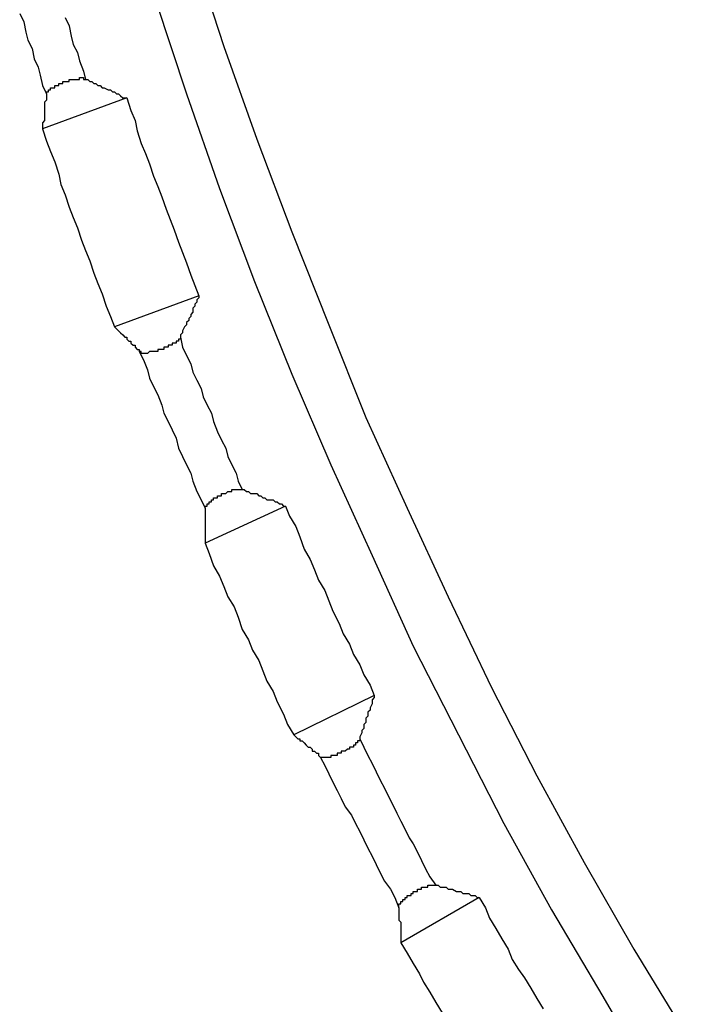
# Model space of a CAD drawing. Units: millimetres. Extents: x 0 to 420, y 0 to 297.
# Drawn here: x 83 to 88, y 199 to 206 of the extents above; entities that cross this region are included whole.
import ezdxf

# ---------------------------------------------------------------- set-up
doc = ezdxf.new("R2010")
doc.units = ezdxf.units.MM
doc.layers.add('0-1 WHITE', color=7, linetype='Continuous')

msp = doc.modelspace()

# ---------------------------------------------------------------- linework, layer by layer
at = {"layer": '0-1 WHITE', "color": 7, "linetype": 'Continuous'}
for p, q in [((83.8459, 206.8983), (84.0838, 206.1684)), ((83.5603, 206.5175), (83.7983, 205.8035)), ((82.5131, 206.4223), (82.5448, 206.3588)), ((82.5448, 206.3588), (82.5607, 206.2795)), ((82.8622, 206.3906), (82.8939, 206.3271)), ((82.8939, 206.3271), (82.9098, 206.2478)), ((82.5607, 206.2795), (82.5766, 206.216)), ((82.5766, 206.216), (82.6083, 206.1526)), ((82.9098, 206.2478), (82.9256, 206.1843)), ((82.6083, 206.1526), (82.6242, 206.0732)), ((82.9256, 206.1843), (82.9574, 206.1208)), ((84.0838, 206.1684), (84.3377, 205.4545)), ((82.6242, 206.0732), (82.6559, 206.0098)), ((82.9574, 206.1208), (82.9732, 206.0574)), ((82.9732, 206.0574), (83.005, 205.978)), ((82.6559, 206.0098), (82.6718, 205.9463)), ((82.6718, 205.9463), (82.6876, 205.867)), ((82.8939, 205.8987), (82.8939, 205.9146)), ((82.8939, 205.9146), (82.9098, 205.9146)), ((82.9098, 205.9146), (82.9256, 205.9146)), ((82.9256, 205.9146), (82.9415, 205.9146)), ((82.9415, 205.9146), (82.9574, 205.9146)), ((82.9574, 205.9146), (82.9732, 205.9146)), ((82.9732, 205.9304), (82.9891, 205.9304)), ((82.9732, 205.9146), (82.9732, 205.9304)), ((82.9891, 205.9304), (83.005, 205.9304)), ((83.005, 205.978), (83.0208, 205.9146)), ((83.005, 205.9304), (83.005, 205.9146)), ((83.005, 205.9146), (83.0208, 205.9146)), ((83.0208, 205.9146), (83.0367, 205.9146)), ((83.0367, 205.9146), (83.0526, 205.8987)), ((82.6876, 205.867), (82.7194, 205.8035)), ((82.7352, 205.8194), (82.7352, 205.8352)), ((82.7352, 205.8352), (82.7511, 205.8352)), ((82.7511, 205.8511), (82.767, 205.8511)), ((82.7511, 205.8352), (82.7511, 205.8511)), ((82.767, 205.8511), (82.7828, 205.8511)), ((82.7828, 205.867), (82.7987, 205.867)), ((82.7828, 205.8511), (82.7828, 205.867)), ((82.7987, 205.867), (82.8146, 205.867)), ((82.8146, 205.867), (82.8146, 205.8828)), ((82.8146, 205.8828), (82.8304, 205.8828)), ((82.8304, 205.8828), (82.8463, 205.8828)), ((82.8463, 205.8828), (82.8463, 205.8987)), ((82.8463, 205.8987), (82.8622, 205.8987)), ((82.8622, 205.8987), (82.878, 205.8987)), ((82.878, 205.8987), (82.8939, 205.8987)), ((83.0526, 205.8987), (83.0684, 205.8987)), ((83.0684, 205.8987), (83.0843, 205.8828)), ((83.0843, 205.8828), (83.1002, 205.8828)), ((83.1002, 205.8828), (83.116, 205.867)), ((83.116, 205.867), (83.1319, 205.867)), ((83.1319, 205.867), (83.1478, 205.8511)), ((83.1478, 205.8511), (83.1636, 205.8511)), ((83.1636, 205.8511), (83.1953, 205.8352)), ((83.1953, 205.8352), (83.2112, 205.8352)), ((83.2112, 205.8352), (83.2271, 205.8194)), ((83.3381, 205.7718), (82.6876, 205.5338)), ((82.7194, 205.7559), (82.7035, 205.74)), ((82.7194, 205.8035), (82.7194, 205.8194)), ((82.7194, 205.8194), (82.7352, 205.8194)), ((82.7194, 205.8035), (82.7194, 205.7876)), ((82.7194, 205.7876), (82.7194, 205.7718)), ((82.7194, 205.7718), (82.7194, 205.7559)), ((83.2271, 205.8194), (83.2429, 205.8194)), ((83.2429, 205.8194), (83.2588, 205.8035)), ((83.2588, 205.8035), (83.2747, 205.8035)), ((83.2747, 205.8035), (83.2905, 205.7876)), ((83.2905, 205.7876), (83.3064, 205.7718)), ((83.3064, 205.7718), (83.3223, 205.7718)), ((83.3223, 205.7718), (83.3381, 205.7718)), ((83.3381, 205.7718), (83.3699, 205.6766)), ((83.7983, 205.8035), (84.0521, 205.0737)), ((82.7035, 205.74), (82.7035, 205.7242)), ((82.7035, 205.7242), (82.7035, 205.7083)), ((82.7035, 205.7083), (82.7035, 205.6924)), ((82.7035, 205.6924), (82.7035, 205.6766)), ((82.7035, 205.6766), (82.7035, 205.6607)), ((83.3699, 205.6766), (83.4016, 205.5973)), ((82.7035, 205.6607), (82.7035, 205.6448)), ((82.7035, 205.6448), (82.7035, 205.629)), ((82.7035, 205.629), (82.7035, 205.6131)), ((82.7035, 205.6131), (82.7035, 205.5973)), ((82.7035, 205.5973), (82.6876, 205.5814)), ((82.6876, 205.5814), (82.6876, 205.5655)), ((82.6876, 205.5655), (82.6876, 205.5497)), ((82.6876, 205.5497), (82.6876, 205.5338)), ((82.6876, 205.5338), (82.7194, 205.4386)), ((83.4016, 205.5973), (83.4175, 205.5179)), ((83.4175, 205.5179), (83.4492, 205.4227)), ((84.3377, 205.4545), (84.6074, 204.7405)), ((82.7194, 205.4386), (82.7511, 205.3593)), ((83.4492, 205.4227), (83.4809, 205.3434)), ((82.7511, 205.3593), (82.7828, 205.2799)), ((83.4809, 205.3434), (83.5127, 205.2641)), ((82.7828, 205.2799), (82.8146, 205.1847)), ((83.5127, 205.2641), (83.5444, 205.1689)), ((82.8146, 205.1847), (82.8304, 205.1054)), ((83.5444, 205.1689), (83.5761, 205.0895)), ((82.8304, 205.1054), (82.8622, 205.0261)), ((83.5761, 205.0895), (83.6079, 205.0102)), ((84.0521, 205.0737), (84.3218, 204.3597)), ((82.8622, 205.0261), (82.8939, 204.9309)), ((83.6079, 205.0102), (83.6396, 204.915)), ((82.8939, 204.9309), (82.9256, 204.8515)), ((82.9256, 204.8515), (82.9574, 204.7722)), ((83.6396, 204.915), (83.6713, 204.8357)), ((82.9574, 204.7722), (82.9891, 204.677)), ((83.6713, 204.8357), (83.7031, 204.7564)), ((83.7031, 204.7564), (83.7348, 204.6612)), ((84.6074, 204.7405), (84.893, 204.0265)), ((82.9891, 204.677), (83.0208, 204.5977)), ((83.7348, 204.6612), (83.7665, 204.5818)), ((83.0208, 204.5977), (83.0526, 204.5184)), ((83.7665, 204.5818), (83.7983, 204.5025)), ((83.0526, 204.5184), (83.0843, 204.4232)), ((83.7983, 204.5025), (83.83, 204.4073)), ((83.0843, 204.4232), (83.116, 204.3438)), ((83.83, 204.4073), (83.8617, 204.328)), ((83.116, 204.3438), (83.1478, 204.2645)), ((83.8617, 204.328), (83.8935, 204.2486)), ((84.3218, 204.3597), (84.6074, 203.6457)), ((83.1478, 204.2645), (83.1795, 204.1693)), ((83.8935, 204.2486), (83.2429, 204.0106)), ((83.8935, 204.2486), (83.8935, 204.2328)), ((83.1795, 204.1693), (83.2112, 204.09)), ((83.8617, 204.1693), (83.8459, 204.1534)), ((83.8776, 204.201), (83.8617, 204.1852)), ((83.8617, 204.1852), (83.8617, 204.1693)), ((83.8935, 204.2328), (83.8776, 204.2169)), ((83.8776, 204.2169), (83.8776, 204.201)), ((83.2112, 204.09), (83.2429, 204.0106)), ((83.83, 204.09), (83.8141, 204.0741)), ((83.8459, 204.1217), (83.83, 204.1058)), ((83.83, 204.1058), (83.83, 204.09)), ((83.8459, 204.1534), (83.8459, 204.1217)), ((83.2429, 204.0106), (83.2588, 203.9948)), ((83.7824, 204.0106), (83.7665, 203.9789)), ((83.7983, 204.0265), (83.7824, 204.0106)), ((83.8141, 204.0582), (83.7983, 204.0424)), ((83.7983, 204.0424), (83.7983, 204.0265)), ((83.8141, 204.0741), (83.8141, 204.0582)), ((84.893, 204.0265), (85.1786, 203.3125)), ((83.2588, 203.9948), (83.2747, 203.9789)), ((83.2747, 203.9789), (83.2905, 203.9631)), ((83.2905, 203.9631), (83.3064, 203.9472)), ((83.3064, 203.9472), (83.3223, 203.9313)), ((83.7665, 203.9631), (83.7507, 203.9472)), ((83.7507, 203.9472), (83.7507, 203.9313)), ((83.7665, 203.9789), (83.7665, 203.9631)), ((83.3223, 203.9313), (83.3381, 203.9313)), ((83.3381, 203.9313), (83.3381, 203.9155)), ((83.3381, 203.9155), (83.354, 203.8996)), ((83.354, 203.8996), (83.3699, 203.8996)), ((83.3699, 203.8996), (83.3699, 203.8837)), ((83.3699, 203.8837), (83.3857, 203.8679)), ((83.3857, 203.8679), (83.4016, 203.8679)), ((83.4016, 203.8679), (83.4016, 203.852)), ((83.6555, 203.8679), (83.6555, 203.852)), ((83.6713, 203.8679), (83.6555, 203.8679)), ((83.6872, 203.8679), (83.6713, 203.8679)), ((83.7031, 203.8837), (83.6872, 203.8837)), ((83.6872, 203.8837), (83.6872, 203.8679)), ((83.7189, 203.8837), (83.7031, 203.8837)), ((83.7189, 203.8996), (83.7189, 203.8837)), ((83.7348, 203.8996), (83.7189, 203.8996)), ((83.7507, 203.9155), (83.7348, 203.9155)), ((83.7348, 203.9155), (83.7348, 203.8996)), ((83.7507, 203.9313), (83.7665, 203.852)), ((83.7507, 203.9313), (83.7507, 203.9155)), ((83.4016, 203.852), (83.4175, 203.8361)), ((83.4175, 203.8361), (83.4333, 203.8361)), ((83.4333, 203.8361), (83.4333, 203.8203)), ((83.4333, 203.8203), (83.4651, 203.7568)), ((83.4492, 203.8203), (83.4333, 203.8203)), ((83.4492, 203.8044), (83.4492, 203.8203)), ((83.4651, 203.8044), (83.4492, 203.8044)), ((83.4809, 203.8044), (83.4651, 203.8044)), ((83.4968, 203.8044), (83.4809, 203.8044)), ((83.5127, 203.8203), (83.4968, 203.8044)), ((83.5285, 203.8203), (83.5127, 203.8203)), ((83.5444, 203.8203), (83.5285, 203.8203)), ((83.5603, 203.8203), (83.5444, 203.8203)), ((83.5761, 203.8203), (83.5603, 203.8203)), ((83.592, 203.8361), (83.5761, 203.8361)), ((83.5761, 203.8361), (83.5761, 203.8203)), ((83.6079, 203.8361), (83.592, 203.8361)), ((83.6237, 203.8361), (83.6079, 203.8361)), ((83.6237, 203.852), (83.6237, 203.8361)), ((83.6396, 203.852), (83.6237, 203.852)), ((83.6555, 203.852), (83.6396, 203.852)), ((83.7665, 203.852), (83.7983, 203.7885)), ((83.7983, 203.7885), (83.83, 203.7251)), ((83.4651, 203.7568), (83.4968, 203.6775)), ((83.83, 203.7251), (83.8459, 203.6616)), ((83.4968, 203.6775), (83.5127, 203.614)), ((83.8459, 203.6616), (83.8776, 203.5981)), ((84.6074, 203.6457), (84.9089, 202.9476)), ((83.5127, 203.614), (83.5444, 203.5505)), ((83.8776, 203.5981), (83.9093, 203.5347)), ((83.5444, 203.5505), (83.5761, 203.4871)), ((83.5761, 203.4871), (83.6079, 203.4077)), ((83.9093, 203.5347), (83.9252, 203.4712)), ((83.6079, 203.4077), (83.6237, 203.3443)), ((83.9252, 203.4712), (83.9569, 203.4077)), ((83.9569, 203.4077), (83.9886, 203.3443)), ((83.6237, 203.3443), (83.6555, 203.2808)), ((83.9886, 203.3443), (84.0045, 203.2808)), ((83.6555, 203.2808), (83.6872, 203.2173)), ((84.0045, 203.2808), (84.0362, 203.2015)), ((85.1786, 203.3125), (85.4959, 202.6144)), ((83.6872, 203.2173), (83.7189, 203.1539)), ((84.0362, 203.2015), (84.068, 203.138)), ((83.7189, 203.1539), (83.7348, 203.0746)), ((84.068, 203.138), (84.0997, 203.0746)), ((83.7348, 203.0746), (83.7665, 203.0111)), ((84.0997, 203.0746), (84.1156, 203.0111)), ((83.7665, 203.0111), (83.7983, 202.9476)), ((83.7983, 202.9476), (83.83, 202.8842)), ((84.1156, 203.0111), (84.1473, 202.9476)), ((84.1473, 202.9476), (84.179, 202.8842)), ((84.9089, 202.9476), (85.2262, 202.2495)), ((83.83, 202.8842), (83.8459, 202.8207)), ((84.179, 202.8842), (84.1949, 202.8207)), ((83.8459, 202.8207), (83.8776, 202.7414)), ((84.1949, 202.8207), (84.2266, 202.7572)), ((83.8776, 202.7414), (83.9093, 202.6779)), ((84.068, 202.7255), (84.0838, 202.7255)), ((84.068, 202.7096), (84.068, 202.7255)), ((84.0838, 202.7255), (84.0997, 202.7255)), ((84.0997, 202.7255), (84.1156, 202.7414)), ((84.1156, 202.7414), (84.1314, 202.7414)), ((84.1314, 202.7414), (84.1473, 202.7414)), ((84.1473, 202.7572), (84.1632, 202.7572)), ((84.1473, 202.7414), (84.1473, 202.7572)), ((84.1632, 202.7572), (84.179, 202.7572)), ((84.179, 202.7572), (84.1949, 202.7572)), ((84.1949, 202.7572), (84.2108, 202.7572)), ((84.2108, 202.7572), (84.2266, 202.7572)), ((84.2266, 202.7572), (84.2425, 202.7572)), ((84.2425, 202.7572), (84.2584, 202.7414)), ((84.2584, 202.7414), (84.2742, 202.7414)), ((84.2742, 202.7414), (84.2901, 202.7255)), ((84.2901, 202.7255), (84.306, 202.7255)), ((84.306, 202.7255), (84.3377, 202.7255)), ((84.3377, 202.7255), (84.3536, 202.7096)), ((83.9093, 202.6779), (83.9411, 202.6144)), ((83.9569, 202.6462), (83.9728, 202.6462)), ((83.9569, 202.6303), (83.9569, 202.6462)), ((83.9728, 202.6462), (83.9728, 202.662)), ((83.9728, 202.662), (83.9886, 202.662)), ((83.9886, 202.6779), (84.0045, 202.6779)), ((83.9886, 202.662), (83.9886, 202.6779)), ((84.0045, 202.6779), (84.0045, 202.6938)), ((84.0045, 202.6938), (84.0204, 202.6938)), ((84.0204, 202.6938), (84.0362, 202.6938)), ((84.0362, 202.7096), (84.0521, 202.7096)), ((84.0362, 202.6938), (84.0362, 202.7096)), ((84.0521, 202.7096), (84.068, 202.7096)), ((84.3536, 202.7096), (84.3694, 202.7096)), ((84.3694, 202.7096), (84.3853, 202.6938)), ((84.3853, 202.6938), (84.4012, 202.6938)), ((84.4012, 202.6938), (84.417, 202.6779)), ((84.417, 202.6779), (84.4329, 202.6779)), ((84.4329, 202.6779), (84.4646, 202.6779)), ((84.4646, 202.6779), (84.4805, 202.662)), ((84.4805, 202.662), (84.4964, 202.662)), ((84.4964, 202.662), (84.5122, 202.6462)), ((84.5122, 202.6462), (84.5281, 202.6462)), ((84.5281, 202.6462), (84.544, 202.6303)), ((83.9411, 202.6144), (83.9411, 202.6303)), ((84.5598, 202.6303), (83.9411, 202.3447)), ((83.9411, 202.6303), (83.9569, 202.6303)), ((83.9411, 202.6144), (83.9411, 202.5986)), ((83.9411, 202.5986), (83.9411, 202.5827)), ((83.9411, 202.5827), (83.9411, 202.5668)), ((83.9411, 202.5668), (83.9411, 202.551)), ((84.544, 202.6303), (84.5598, 202.6303)), ((84.5598, 202.6303), (84.5916, 202.551)), ((85.4959, 202.6144), (85.8132, 201.9322)), ((83.9411, 202.551), (83.9411, 202.5351)), ((83.9411, 202.5351), (83.9411, 202.5192)), ((83.9411, 202.5192), (83.9411, 202.5034)), ((83.9411, 202.5034), (83.9411, 202.4875)), ((84.5916, 202.551), (84.6392, 202.4716)), ((83.9411, 202.4875), (83.9411, 202.4716)), ((83.9411, 202.4716), (83.9411, 202.4558)), ((83.9411, 202.4558), (83.9411, 202.4399)), ((83.9411, 202.4399), (83.9411, 202.424)), ((83.9411, 202.424), (83.9411, 202.4082)), ((84.6392, 202.4716), (84.6709, 202.3923)), ((83.9411, 202.4082), (83.9411, 202.3923)), ((83.9411, 202.3923), (83.9411, 202.3765)), ((83.9411, 202.3765), (83.9411, 202.3606)), ((83.9411, 202.3606), (83.9411, 202.3447)), ((83.9411, 202.3447), (83.9728, 202.2654)), ((84.6709, 202.3923), (84.7026, 202.2971)), ((83.9728, 202.2654), (84.0045, 202.1702)), ((84.7026, 202.2971), (84.7502, 202.2178)), ((84.7502, 202.2178), (84.7819, 202.1385)), ((85.2262, 202.2495), (85.5435, 201.5514)), ((84.0045, 202.1702), (84.0521, 202.0909)), ((84.7819, 202.1385), (84.8137, 202.0591)), ((84.0521, 202.0909), (84.0838, 202.0115)), ((84.8137, 202.0591), (84.8613, 201.9798)), ((84.0838, 202.0115), (84.1156, 201.9322)), ((84.8613, 201.9798), (84.893, 201.9005)), ((84.1156, 201.9322), (84.1632, 201.8529)), ((84.893, 201.9005), (84.9247, 201.8211)), ((85.8132, 201.9322), (86.1464, 201.2341)), ((84.1632, 201.8529), (84.1949, 201.7735)), ((84.9247, 201.8211), (84.9723, 201.7259)), ((84.1949, 201.7735), (84.2266, 201.6783)), ((84.2266, 201.6783), (84.2742, 201.599)), ((84.9723, 201.7259), (85.0041, 201.6466)), ((84.2742, 201.599), (84.306, 201.5197)), ((85.0041, 201.6466), (85.0517, 201.5673)), ((84.306, 201.5197), (84.3536, 201.4404)), ((85.0517, 201.5673), (85.0834, 201.488)), ((85.5435, 201.5514), (85.8926, 200.8692)), ((84.3536, 201.4404), (84.3853, 201.361)), ((85.0834, 201.488), (85.131, 201.4086)), ((84.3853, 201.361), (84.417, 201.2817)), ((85.131, 201.4086), (85.1627, 201.3293)), ((84.417, 201.2817), (84.4646, 201.2024)), ((85.1627, 201.3293), (85.2103, 201.25)), ((84.4646, 201.2024), (84.4964, 201.123)), ((85.2103, 201.25), (85.2421, 201.1706)), ((86.1464, 201.2341), (86.4955, 200.5519)), ((85.2421, 201.1706), (84.6233, 200.8692)), ((85.2421, 201.1548), (85.2262, 201.1389)), ((85.2262, 201.1389), (85.2262, 201.123)), ((85.2421, 201.1706), (85.2421, 201.1548)), ((84.4964, 201.123), (84.544, 201.0278)), ((85.2103, 201.0596), (85.1945, 201.0437)), ((85.2262, 201.1072), (85.2103, 201.0754)), ((85.2103, 201.0754), (85.2103, 201.0596)), ((85.2262, 201.123), (85.2262, 201.1072)), ((84.544, 201.0278), (84.5757, 200.9485)), ((85.1945, 201.012), (85.1786, 200.9961)), ((85.1786, 200.9961), (85.1786, 200.9644)), ((85.1945, 201.0437), (85.1945, 201.0278)), ((85.1945, 201.0278), (85.1945, 201.012)), ((84.5757, 200.9485), (84.6233, 200.8692)), ((85.1627, 200.9168), (85.1469, 200.9009)), ((85.1469, 200.9009), (85.1469, 200.885)), ((85.1786, 200.9644), (85.1627, 200.9485)), ((85.1627, 200.9485), (85.1627, 200.9326)), ((85.1627, 200.9326), (85.1627, 200.9168)), ((84.6233, 200.8692), (84.6392, 200.8533)), ((84.6392, 200.8533), (84.655, 200.8374)), ((84.655, 200.8374), (84.6709, 200.8374)), ((84.6709, 200.8374), (84.6709, 200.8216)), ((85.1469, 200.885), (85.131, 200.8533)), ((85.131, 200.8533), (85.131, 200.8374)), ((85.131, 200.8374), (85.1627, 200.774)), ((85.131, 200.8374), (85.131, 200.8216)), ((85.8926, 200.8692), (86.2416, 200.1869)), ((84.6709, 200.8216), (84.6868, 200.8216)), ((84.6868, 200.8216), (84.7026, 200.8057)), ((84.7026, 200.8057), (84.7185, 200.7899)), ((84.7185, 200.7899), (84.7344, 200.774)), ((84.7344, 200.774), (84.7502, 200.774)), ((84.7502, 200.774), (84.7661, 200.7581)), ((84.7661, 200.7581), (84.7661, 200.7423)), ((85.0358, 200.7581), (85.0199, 200.7423)), ((85.0517, 200.7581), (85.0358, 200.7581)), ((85.0517, 200.774), (85.0517, 200.7581)), ((85.0675, 200.774), (85.0517, 200.774)), ((85.0834, 200.774), (85.0675, 200.774)), ((85.0834, 200.7899), (85.0834, 200.774)), ((85.0993, 200.7899), (85.0834, 200.7899)), ((85.0993, 200.8057), (85.0993, 200.7899)), ((85.1151, 200.8057), (85.0993, 200.8057)), ((85.131, 200.8216), (85.1151, 200.8216)), ((85.1151, 200.8216), (85.1151, 200.8057)), ((85.1627, 200.774), (85.1945, 200.7105)), ((84.7661, 200.7423), (84.7819, 200.7423)), ((84.7819, 200.7423), (84.7978, 200.7264)), ((84.7978, 200.7264), (84.8137, 200.7264)), ((84.8137, 200.7264), (84.8137, 200.7105)), ((84.8137, 200.7105), (84.8295, 200.6947)), ((84.8454, 200.6947), (84.8295, 200.6947)), ((84.8295, 200.6947), (84.8613, 200.6312)), ((84.8613, 200.6947), (84.8454, 200.6947)), ((84.8771, 200.6947), (84.8613, 200.6947)), ((84.893, 200.6947), (84.8771, 200.6947)), ((84.9089, 200.6947), (84.893, 200.6947)), ((84.9089, 200.7105), (84.9089, 200.6947)), ((84.9247, 200.7105), (84.9089, 200.7105)), ((84.9406, 200.7105), (84.9247, 200.7105)), ((84.9565, 200.7105), (84.9406, 200.7105)), ((84.9565, 200.7264), (84.9565, 200.7105)), ((84.9723, 200.7264), (84.9565, 200.7264)), ((84.9882, 200.7264), (84.9723, 200.7264)), ((84.9882, 200.7423), (84.9882, 200.7264)), ((85.0041, 200.7423), (84.9882, 200.7423)), ((85.0199, 200.7423), (85.0041, 200.7423)), ((85.1945, 200.7105), (85.2262, 200.6471)), ((84.8613, 200.6312), (84.893, 200.5677)), ((85.2262, 200.6471), (85.2579, 200.5836)), ((84.893, 200.5677), (84.9247, 200.5043)), ((85.2579, 200.5836), (85.2897, 200.5201)), ((85.2897, 200.5201), (85.3214, 200.4567)), ((86.4955, 200.5519), (86.8604, 199.8855)), ((84.9247, 200.5043), (84.9565, 200.4408)), ((85.3214, 200.4567), (85.3531, 200.3932)), ((84.9565, 200.4408), (84.9882, 200.3773)), ((84.9882, 200.3773), (85.0199, 200.3139)), ((85.3531, 200.3932), (85.3849, 200.3297)), ((85.0199, 200.3139), (85.0675, 200.2504)), ((85.3849, 200.3297), (85.4166, 200.2663)), ((85.0675, 200.2504), (85.0993, 200.1869)), ((85.4166, 200.2663), (85.4483, 200.2028)), ((85.0993, 200.1869), (85.131, 200.1235)), ((85.4483, 200.2028), (85.4801, 200.1393)), ((86.2416, 200.1869), (86.6065, 199.5206)), ((85.131, 200.1235), (85.1627, 200.06)), ((85.4801, 200.1393), (85.5118, 200.0759)), ((85.5118, 200.0759), (85.5435, 200.0283)), ((85.1627, 200.06), (85.1945, 199.9966)), ((85.1945, 199.9966), (85.2262, 199.9331)), ((85.5435, 200.0283), (85.5752, 199.9648)), ((85.2262, 199.9331), (85.2579, 199.8696)), ((85.5752, 199.9648), (85.607, 199.9014)), ((85.2579, 199.8696), (85.2897, 199.8062)), ((85.607, 199.9014), (85.6387, 199.8379)), ((85.6387, 199.8379), (85.6704, 199.7744)), ((86.8604, 199.8855), (87.2412, 199.2191)), ((85.2897, 199.8062), (85.3214, 199.7427)), ((85.6704, 199.7744), (85.718, 199.711)), ((85.3214, 199.7427), (85.369, 199.6792)), ((85.607, 199.6792), (85.607, 199.6951)), ((85.607, 199.6951), (85.6228, 199.6951)), ((85.6228, 199.6951), (85.6387, 199.6951)), ((85.6387, 199.6951), (85.6546, 199.6951)), ((85.6546, 199.6951), (85.6546, 199.711)), ((85.6546, 199.711), (85.6704, 199.711)), ((85.6704, 199.711), (85.6863, 199.711)), ((85.6863, 199.711), (85.7022, 199.711)), ((85.7022, 199.711), (85.718, 199.711)), ((85.718, 199.711), (85.7339, 199.711)), ((85.7339, 199.711), (85.7498, 199.6951)), ((85.7498, 199.6951), (85.7815, 199.6951)), ((85.7815, 199.6951), (85.7974, 199.6951)), ((85.7974, 199.6951), (85.8132, 199.6792)), ((85.369, 199.6792), (85.4007, 199.6158)), ((85.4007, 199.6158), (85.4325, 199.5364)), ((86.0512, 199.6158), (85.4483, 199.2667)), ((85.4801, 199.5999), (85.4801, 199.6158)), ((85.4801, 199.6158), (85.4959, 199.6158)), ((85.4959, 199.6316), (85.5118, 199.6316)), ((85.4959, 199.6158), (85.4959, 199.6316)), ((85.5118, 199.6316), (85.5277, 199.6316)), ((85.5277, 199.6475), (85.5435, 199.6475)), ((85.5277, 199.6316), (85.5277, 199.6475)), ((85.5435, 199.6475), (85.5435, 199.6634)), ((85.5435, 199.6634), (85.5594, 199.6634)), ((85.5594, 199.6634), (85.5752, 199.6634)), ((85.5752, 199.6792), (85.5911, 199.6792)), ((85.5752, 199.6634), (85.5752, 199.6792)), ((85.5911, 199.6792), (85.607, 199.6792)), ((85.8132, 199.6792), (85.8291, 199.6792)), ((85.8291, 199.6792), (85.845, 199.6792)), ((85.845, 199.6792), (85.8767, 199.6634)), ((85.8767, 199.6634), (85.8926, 199.6634)), ((85.8926, 199.6634), (85.9084, 199.6634)), ((85.9084, 199.6634), (85.9243, 199.6475)), ((85.9243, 199.6475), (85.9402, 199.6475)), ((85.9402, 199.6475), (85.9719, 199.6475)), ((85.9719, 199.6475), (85.9878, 199.6316)), ((85.9878, 199.6316), (86.0036, 199.6316)), ((86.0036, 199.6316), (86.0195, 199.6316)), ((86.0195, 199.6316), (86.0354, 199.6158)), ((86.0354, 199.6158), (86.0512, 199.6158)), ((86.0512, 199.6158), (86.0988, 199.5364)), ((85.4325, 199.5682), (85.4483, 199.5682)), ((85.4325, 199.5523), (85.4325, 199.5682)), ((85.4325, 199.5364), (85.4325, 199.5523)), ((85.4325, 199.5364), (85.4325, 199.5206)), ((85.4483, 199.5682), (85.4483, 199.584)), ((85.4483, 199.584), (85.4642, 199.584)), ((85.4642, 199.5999), (85.4801, 199.5999)), ((85.4642, 199.584), (85.4642, 199.5999)), ((86.0988, 199.5364), (86.1306, 199.4571)), ((85.4325, 199.5206), (85.4325, 199.5047)), ((85.4325, 199.5047), (85.4325, 199.4888)), ((85.4325, 199.4888), (85.4325, 199.473)), ((85.4325, 199.473), (85.4325, 199.4571)), ((86.6065, 199.5206), (87.0032, 198.8542)), ((85.4325, 199.4571), (85.4325, 199.4412)), ((85.4325, 199.4412), (85.4483, 199.4254)), ((85.4483, 199.4254), (85.4483, 199.4095)), ((85.4483, 199.4095), (85.4483, 199.3936)), ((85.4483, 199.3936), (85.4483, 199.3778)), ((86.1306, 199.4571), (86.1782, 199.3778)), ((85.4483, 199.3778), (85.4483, 199.3619)), ((85.4483, 199.3619), (85.4483, 199.346)), ((85.4483, 199.346), (85.4483, 199.3302)), ((85.4483, 199.3302), (85.4483, 199.3143)), ((85.4483, 199.3143), (85.4483, 199.2984)), ((86.1782, 199.3778), (86.2258, 199.2984)), ((85.4483, 199.2984), (85.4483, 199.2826)), ((85.4483, 199.2826), (85.4483, 199.2667)), ((85.4483, 199.2667), (85.4959, 199.1874)), ((86.2258, 199.2984), (86.2734, 199.2191)), ((85.4959, 199.1874), (85.5435, 199.1081)), ((86.2734, 199.2191), (86.3051, 199.1398)), ((87.2412, 199.2191), (87.6378, 198.5686)), ((85.5435, 199.1081), (85.5911, 199.0287)), ((86.3051, 199.1398), (86.3527, 199.0605)), ((85.5911, 199.0287), (85.6228, 198.9653)), ((86.3527, 199.0605), (86.4003, 198.997)), ((85.6228, 198.9653), (85.6704, 198.8859)), ((86.4003, 198.997), (86.4479, 198.9177)), ((85.6704, 198.8859), (85.718, 198.8066)), ((86.4479, 198.9177), (86.4955, 198.8383)), ((87.0032, 198.8542), (87.384, 198.2037)), ((85.718, 198.8066), (85.7656, 198.7273)), ((86.4955, 198.8383), (86.5431, 198.759))]:
    msp.add_line(p, q, dxfattribs=at)

doc.saveas('drawing.dxf')
